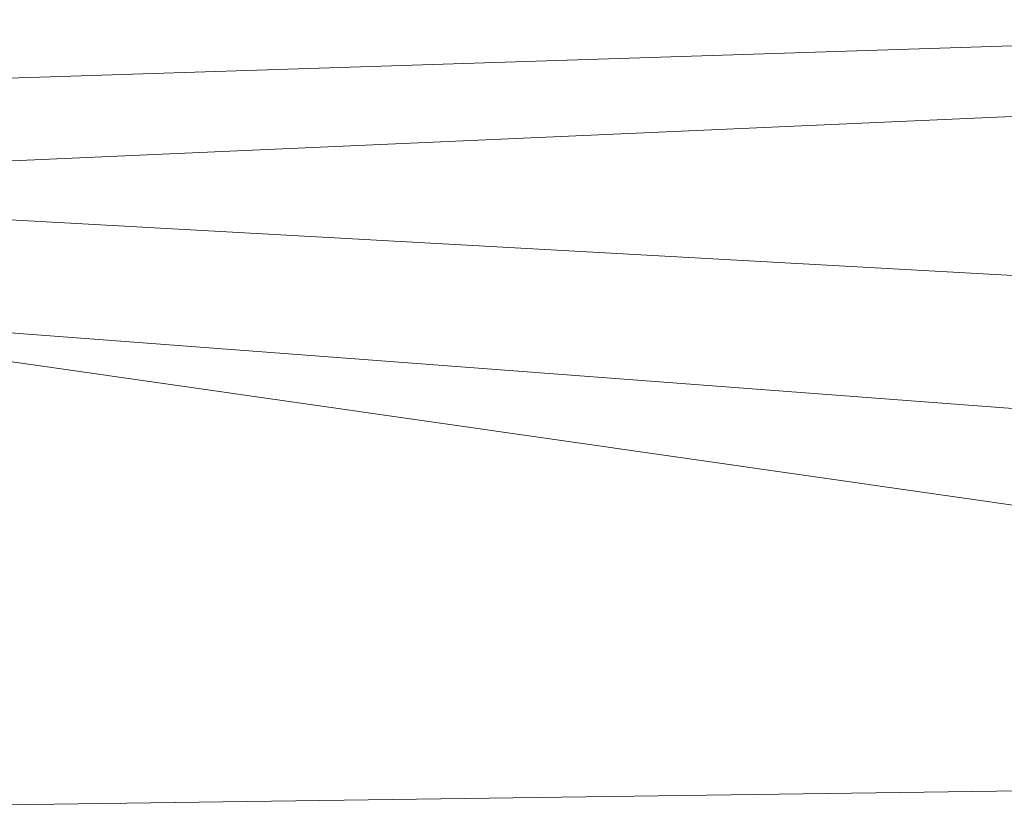
# Model space of a CAD drawing. Units: inches. Extents: x 0 to 204, y 0 to 264.
# Drawn here: x 102 to 103, y 164 to 165 of the extents above; entities that cross this region are included whole.
import ezdxf

# ---------------------------------------------------------------- set-up
doc = ezdxf.new("R2010")
doc.units = ezdxf.units.IN
doc.header["$MEASUREMENT"] = 0
doc.layers.get('0').update_dxf_attribs({"color": 10})

# ---------------------------------------------------------------- blocks, each defined once
blk = doc.blocks.new('160SWIV5PC-3D')
at = {"lineweight": 18}
for points, invisible_edges in [([(5.88546, 8.33553, -13.21492), (0.30793, 0.65871, -10.13739), (0.36124, 0.62951, -10.11363)], 13), ([(5.82022, 8.33382, -13.2438), (0.30793, 0.65871, -10.13739), (5.88546, 8.33553, -13.21492)], 3), ([(5.88546, 8.33553, -13.21492), (0.36124, 0.62951, -10.11363), (5.94892, 8.3203, -13.19677)], 3), ([(0.25884, 0.67923, -10.17518), (0.30793, 0.65871, -10.13739), (5.82022, 8.33382, -13.2438)], 14), ([(0.25884, 0.67923, -10.17518), (5.82022, 8.33382, -13.2438), (5.75765, 8.31529, -13.28144)], 13), ([(5.94892, 8.3203, -13.19677), (0.36124, 0.62951, -10.11363), (0.41513, 0.5936, -10.10553)], 13), ([(0.41513, 0.5936, -10.10553), (6.00628, 8.28916, -13.19057), (5.94892, 8.3203, -13.19677)], 12), ([(0.25884, 0.67923, -10.17518), (5.75765, 8.31529, -13.28144), (0.21731, 0.68966, -10.22443)], 3), ([(0.21731, 0.68966, -10.22443), (5.75765, 8.31529, -13.28144), (5.702, 8.28119, -13.32527)], 13), ([(0.41513, 0.5936, -10.10553), (6.05362, 8.24423, -13.19677), (6.00628, 8.28916, -13.19057)], 1), ([(5.702, 8.28119, -13.32527), (0.18617, 0.68929, -10.28178), (0.21731, 0.68966, -10.22443)], 13), ([(5.702, 8.28119, -13.32527), (5.65708, 8.23385, -13.37231), (0.18617, 0.68929, -10.28178)], 14), ([(6.05362, 8.24423, -13.19677), (0.41513, 0.5936, -10.10553), (0.46593, 0.55344, -10.11363)], 13), ([(0.46593, 0.55344, -10.11363), (6.08772, 8.18859, -13.21492), (6.05362, 8.24423, -13.19677)], 13), ([(0.51018, 0.51177, -10.13739), (6.08772, 8.18859, -13.21492), (0.46593, 0.55344, -10.11363)], 3), ([(0.51018, 0.51177, -10.13739), (6.10625, 8.12601, -13.2438), (6.08772, 8.18859, -13.21492)], 13), ([(0.51018, 0.51177, -10.13739), (0.54487, 0.47142, -10.17518), (6.10625, 8.12601, -13.2438)], 14), ([(0.54487, 0.47142, -10.17518), (6.10796, 8.06077, -13.28144), (6.10625, 8.12601, -13.2438)], 13), ([(6.10796, 8.06077, -13.28144), (0.54487, 0.47142, -10.17518), (0.56762, 0.43514, -10.22443)], 13), ([(0.56762, 0.43514, -10.22443), (6.09273, 7.99731, -13.32527), (6.10796, 8.06077, -13.28144)], 13), ([(6.09273, 7.99731, -13.32527), (0.56762, 0.43514, -10.22443), (0.57689, 0.40541, -10.28178)], 13), ([(0.57689, 0.40541, -10.28178), (6.06159, 7.93996, -13.37231), (6.09273, 7.99731, -13.32527)], 13), ([(0.46814, 0.87922, -12.461), (5.61126, 7.95812, -13.55405), (5.81351, 7.81117, -13.55405)], 12), ([(0.67039, 0.73228, -10.711), (5.81351, 7.81117, -13.55405), (5.61126, 7.95812, -13.55405)], 12), ([(0.57689, 0.40541, -10.28178), (0.57205, 0.38426, -10.34333), (6.06159, 7.93996, -13.37231)], 14), ([(0.57205, 0.38426, -10.34333), (6.01666, 7.89261, -13.41935), (6.06159, 7.93996, -13.37231)], 13), ([(5.66505, 7.92957, -13.54786), (5.71239, 7.88465, -13.55405), (0.27366, 0.50897, -10.57303)], 14), ([(0.55343, 0.37312, -10.40488), (6.01666, 7.89261, -13.41935), (0.57205, 0.38426, -10.34333)], 3), ([(0.55343, 0.37312, -10.40488), (5.96102, 7.85851, -13.46318), (6.01666, 7.89261, -13.41935)], 13), ([(5.71239, 7.88465, -13.55405), (0.32446, 0.46881, -10.58114), (0.27366, 0.50897, -10.57303)], 12), ([(5.71239, 7.88465, -13.55405), (0.37836, 0.4329, -10.57303), (0.32446, 0.46881, -10.58114)], 1), ([(0.37836, 0.4329, -10.57303), (5.71239, 7.88465, -13.55405), (5.76974, 7.85351, -13.54786)], 13), ([(5.76974, 7.85351, -13.54786), (0.43166, 0.40369, -10.54928), (0.37836, 0.4329, -10.57303)], 13), ([(5.8332, 7.83827, -13.5297), (0.43166, 0.40369, -10.54928), (5.76974, 7.85351, -13.54786)], 3), ([(5.96102, 7.85851, -13.46318), (0.55343, 0.37312, -10.40488), (0.52229, 0.37275, -10.46223)], 13), ([(5.96102, 7.85851, -13.46318), (0.52229, 0.37275, -10.46223), (5.89844, 7.83998, -13.50082)], 3), ([(0.48076, 0.38318, -10.51149), (0.43166, 0.40369, -10.54928), (5.8332, 7.83827, -13.5297)], 14), ([(0.48076, 0.38318, -10.51149), (5.89844, 7.83998, -13.50082), (0.52229, 0.37275, -10.46223)], 3), ([(5.89844, 7.83998, -13.50082), (0.48076, 0.38318, -10.51149), (5.8332, 7.83827, -13.5297)], 3), ([(5.81351, 7.81117, -13.55405), (0.67039, 0.73228, -12.461), (0.46814, 0.87922, -12.461)], 12)]:
    blk.add_3dface(points, dxfattribs=dict(at, invisible_edges=invisible_edges))
blk.add_3dface([(5.81351, 7.81117, -13.55405), (0.67039, 0.73228, -10.711), (0.67039, 0.73228, -12.461)], dxfattribs=at)
mesh = blk.add_polyface(dxfattribs=at)
corners = [(8.6167, 7.73365, 3.10189), (8.6167, 7.37696, 2.12316), (8.6167, 6.69707, 1.33393), (8.6167, 5.78193, 0.83629), (8.6167, 4.74991, 0.6946), (2.86275, 4.73597, 0.38059), (-2.89979, 4.73597, 0.38059), (-8.65374, 4.74991, 0.6946), (-8.65374, 5.78193, 0.83629), (-8.65374, 6.69707, 1.33393), (-8.65374, 7.37696, 2.12316), (-8.65374, 7.73365, 3.10189), (-2.89979, 8.04351, 3.04912), (2.86275, 8.04351, 3.04912), (-0.01852, 5.79587, 0.47031), (-0.01852, 7.73172, 2.03216), (8.6167, 5.28362, 0.76788), (4.46074, 5.59748, 0.51619), (3.91448, 6.3398, 0.76749), (1.31568, 7.13021, 1.25636), (-2.75607, 6.52945, 0.83003), (-8.65374, 5.28362, 0.76788), (8.6167, 7.54918, 2.59574), (4.46074, 7.72881, 2.23576), (8.6167, 7.03701, 1.72855), (3.45176, 7.45661, 1.70455), (-8.65374, 7.54918, 2.59574), (8.6167, 6.2395, 1.08511), (-3.96686, 7.33985, 1.58082), (-8.65374, 6.2395, 1.08511), (-8.65374, 7.03701, 1.72855)]
mesh.append_faces([[corners[k] for k in face] for face in [(8, 14, 21), (26, 15, 10), (24, 25, 1), (27, 18, 2), (30, 28, 9)]], dxfattribs={"vtx0": -1, "vtx1": -1})
mesh.append_faces([[corners[k] for k in face] for face in [(20, 28, 19), (10, 15, 28), (18, 17, 14), (6, 21, 14), (22, 23, 13), (8, 20, 14), (18, 20, 19), (15, 13, 23), (23, 1, 25), (14, 17, 5), (25, 19, 28), (19, 2, 18), (3, 17, 18), (26, 12, 15), (5, 17, 16), (15, 23, 25), (18, 14, 20), (25, 28, 15), (25, 24, 19), (9, 28, 20)]], dxfattribs={"vtx0": -1, "vtx1": -1, "vtx2": -1})
mesh.append_faces([[corners[k] for k in face] for face in [(15, 12, 13), (23, 22, 1)]], dxfattribs={"vtx0": -1, "vtx2": -1})
mesh.append_faces([[corners[k] for k in face] for face in [(0, 22, 13)]], dxfattribs={"vtx1": -1})
mesh.append_faces([[corners[k] for k in face] for face in [(5, 6, 14), (8, 29, 20), (3, 16, 17), (27, 3, 18), (24, 2, 19), (30, 10, 28), (29, 9, 20)]], dxfattribs={"vtx1": -1, "vtx2": -1})
mesh.append_faces([[corners[k] for k in face] for face in [(16, 4, 5), (6, 7, 21), (26, 11, 12)]], dxfattribs={"vtx2": -1})
mesh = blk.add_polyface(dxfattribs=at)
corners = [(8.0576, 6.40212, 4.34201), (2.67687, 6.73119, 4.33915), (-2.71391, 6.73119, 4.33915), (-8.09464, 6.40212, 4.34201), (-8.09464, 6.24177, 3.57124), (-8.09464, 5.79852, 2.9206), (-8.09464, 5.13994, 2.48924), (-8.09464, 4.36639, 2.34292), (-2.71391, 4.36326, 2.01386), (2.67687, 4.36326, 2.01386), (8.0576, 4.36639, 2.34292), (8.0576, 5.13994, 2.48924), (8.0576, 5.79852, 2.9206), (8.0576, 6.24177, 3.57124), (-0.01852, 6.46256, 3.18336), (-0.01852, 5.52374, 2.26144), (-0.01852, 6.70855, 3.81095), (3.73958, 6.5333, 3.51764), (3.89396, 6.18754, 2.92998), (4.30853, 5.67729, 2.47977), (3.56698, 5.07795, 2.15146), (-3.77662, 6.5333, 3.51764), (-3.931, 6.18754, 2.92998), (-4.34557, 5.67729, 2.47977), (-3.60402, 5.07795, 2.15146), (0.02916, 6.05792, 2.65644), (8.0576, 6.32194, 3.95662), (-0.01852, 4.82369, 2.01314), (-8.09464, 6.32194, 3.95662), (2.82162, 6.68198, 3.90391), (8.0576, 6.02015, 3.24592), (8.0576, 5.46923, 2.70492), (8.0576, 4.75316, 2.41608), (-2.85866, 6.68198, 3.90391), (-8.09464, 6.02015, 3.24592), (-8.09464, 5.46923, 2.70492), (-8.09464, 4.75316, 2.41608)]
mesh.append_faces([[corners[k] for k in face] for face in [(34, 21, 4), (3, 33, 2), (13, 17, 30), (31, 19, 11)]], dxfattribs={"vtx0": -1, "vtx1": -1})
mesh.append_faces([[corners[k] for k in face] for face in [(15, 19, 25), (27, 24, 8), (21, 16, 33), (29, 17, 26), (18, 14, 25), (14, 17, 16), (14, 16, 21), (5, 23, 22), (22, 21, 34), (9, 32, 20), (12, 18, 19), (17, 14, 18), (27, 9, 20), (16, 17, 29), (24, 36, 8), (18, 30, 17), (24, 23, 6), (11, 19, 20), (20, 19, 15), (22, 14, 21), (14, 22, 25), (23, 25, 22), (15, 23, 24), (20, 15, 27), (18, 25, 19), (23, 15, 25), (24, 27, 15), (29, 1, 16), (21, 33, 28), (33, 16, 2)]], dxfattribs={"vtx0": -1, "vtx1": -1, "vtx2": -1})
mesh.append_faces([[corners[k] for k in face] for face in [(17, 13, 26), (18, 12, 30), (23, 5, 35), (24, 6, 36)]], dxfattribs={"vtx0": -1, "vtx2": -1})
mesh.append_faces([[corners[k] for k in face] for face in [(7, 8, 36)]], dxfattribs={"vtx1": -1})
mesh.append_faces([[corners[k] for k in face] for face in [(3, 28, 33), (1, 2, 16), (8, 9, 27), (32, 11, 20), (31, 12, 19), (35, 6, 23), (26, 0, 29), (28, 4, 21), (0, 1, 29), (34, 5, 22)]], dxfattribs={"vtx1": -1, "vtx2": -1})
mesh.append_faces([[corners[k] for k in face] for face in [(9, 10, 32)]], dxfattribs={"vtx2": -1})

msp = doc.modelspace()

# ---------------------------------------------------------------- linework, layer by layer
at = {"lineweight": 18, "invisible_edges": 15}
for points in [[(101.73888, 165.32277, 18.54777), (102.86926, 165.04138, 18.4789), (102.40154, 165.43327, 20.67666)], [(103.8594, 164.8367, 19.2388), (102.40154, 165.43327, 20.67666), (102.86926, 165.04138, 18.4789)], [(101.56068, 165.41298, 22.93463), (101.85442, 165.06165, 21.58093), (102.98142, 165.24055, 23.8727)], [(101.73888, 165.32277, 18.54777), (102.22075, 165.0523, 16.58437), (102.86926, 165.04138, 18.4789)], [(102.83966, 164.96359, 7.05501), (102.82194, 164.97682, 7.5776), (102.98744, 165.28699, 6.00803)], [(102.98744, 165.28699, 6.00803), (102.82194, 164.97682, 7.5776), (102.86525, 165.10995, 7.56086)], [(102.89476, 165.27866, 8.13758), (102.86525, 165.10995, 7.56086), (102.74717, 164.94759, 9.12593)], [(102.89476, 165.27866, 8.13758), (102.74717, 164.94759, 9.12593), (102.75178, 165.05821, 9.8455)], [(102.75178, 165.05821, 9.8455), (102.83625, 165.24805, 9.28141), (102.89476, 165.27866, 8.13758)], [(103.50326, 164.69654, 34.80903), (102.28116, 164.8675, 33.94233), (101.90744, 165.26057, 36.20297)], [(103.24971, 165.12924, 24.77623), (103.19034, 164.95808, 24.65862), (103.32744, 165.26522, 25.72457)], [(103.19034, 164.95808, 24.65862), (103.28287, 165.10325, 25.94317), (103.32744, 165.26522, 25.72457)], [(102.83729, 165.03107, 18.57334), (102.93915, 165.25557, 19.1369), (102.92229, 165.15493, 19.42854)], [(102.75178, 165.05821, 9.8455), (102.7715, 165.20723, 10.49139), (102.83625, 165.24805, 9.28141)], [(102.76783, 165.11894, 17.93569), (102.57382, 165.2363, 18.12855), (102.65239, 165.08751, 16.98282)], [(102.89948, 165.24135, 21.8658), (102.83167, 165.13561, 20.9235), (102.78614, 165.00087, 20.85313)], [(102.89948, 165.24135, 21.8658), (102.78614, 165.00087, 20.85313), (102.86301, 165.11885, 21.94141)], [(103.2511, 165.22728, 23.93757), (103.1554, 165.00482, 23.26866), (103.23658, 165.14951, 24.22892)], [(103.1554, 165.00482, 23.26866), (103.2511, 165.22728, 23.93757), (103.17174, 165.08839, 22.97921)], [(102.74044, 165.22061, 17.68092), (102.68463, 165.14685, 16.7963), (102.70775, 165.08149, 17.99098)], [(102.7766, 165.16335, 19.16467), (102.74044, 165.22061, 17.68092), (102.70775, 165.08149, 17.99098)], [(102.29535, 164.20569, 14.49958), (102.13785, 164.12409, 14.49999), (102.47265, 165.21291, 14.49451)], [(102.6699, 165.20934, 12.87187), (102.59112, 164.94968, 12.80144), (102.57359, 165.09142, 14.25)], [(102.59112, 164.94968, 12.80144), (102.6699, 165.20934, 12.87187), (102.70415, 165.15409, 11.66944)], [(102.67631, 165.00056, 11.18525), (102.7715, 165.20723, 10.49139), (102.75178, 165.05821, 9.8455)], [(102.70415, 165.15409, 11.66944), (102.7715, 165.20723, 10.49139), (102.67631, 165.00056, 11.18525)], [(102.83729, 165.03107, 18.57334), (102.75889, 165.00447, 17.40628), (102.84475, 165.20524, 17.9765)], [(102.95457, 165.04282, 20.90507), (102.95455, 165.09108, 20.54331), (103.0274, 165.19923, 21.49489)], [(103.0083, 165.11623, 21.69081), (102.95457, 165.04282, 20.90507), (103.0274, 165.19923, 21.49489)], [(103.06071, 165.19923, 22.46273), (102.98249, 165.02333, 21.79247), (103.0083, 165.11623, 21.69081)], [(102.98249, 165.02333, 21.79247), (103.06071, 165.19923, 22.46273), (103.03209, 165.12705, 22.69458)], [(102.85788, 164.9733, 19.29582), (102.92229, 165.15493, 19.42854), (102.97134, 165.18611, 20.24298)], [(102.97134, 165.18611, 20.24298), (102.89606, 165.00011, 19.89408), (102.85788, 164.9733, 19.29582)], [(102.89606, 165.00011, 19.89408), (102.97134, 165.18611, 20.24298), (102.95455, 165.09108, 20.54331)], [(103.09907, 164.96892, 22.03489), (103.17174, 165.08839, 22.97921), (103.18504, 165.18763, 22.47463)], [(103.35837, 165.15562, 22.92504), (103.21997, 165.00151, 21.56251), (103.18504, 165.18763, 22.47463)], [(102.6909, 164.9232, 18.90557), (102.75982, 165.01372, 20.01201), (102.81957, 165.17978, 20.20104)], [(102.6909, 164.9232, 18.90557), (102.81957, 165.17978, 20.20104), (102.7766, 165.16335, 19.16467)], [(102.83167, 165.13561, 20.9235), (102.81957, 165.17978, 20.20104), (102.75982, 165.01372, 20.01201)], [(102.65953, 165.1723, 15.89511), (102.57199, 165.08632, 14.25), (102.57925, 164.96988, 15.44472)], [(102.65953, 165.1723, 15.89511), (102.57925, 164.96988, 15.44472), (102.64551, 165.02008, 16.82107)], [(102.68463, 165.14685, 16.7963), (102.65953, 165.1723, 15.89511), (102.64551, 165.02008, 16.82107)], [(102.7766, 165.16335, 19.16467), (102.70775, 165.08149, 17.99098), (102.6909, 164.9232, 18.90557)], [(102.98309, 164.92934, 21.73117), (103.08315, 165.14936, 23.10489), (102.90285, 165.16504, 22.6408)], [(102.9287, 165.14289, 23.29075), (102.96615, 165.05813, 23.00681), (103.04122, 165.16705, 23.48313)], [(103.03199, 165.10261, 23.06155), (103.04122, 165.16705, 23.48313), (102.96615, 165.05813, 23.00681)], [(102.59112, 164.94968, 12.80144), (102.70415, 165.15409, 11.66944), (102.67631, 165.00056, 11.18525)], [(102.66051, 164.94158, 16.24302), (102.75035, 165.15491, 16.8161), (102.75889, 165.00447, 17.40628)], [(102.92229, 165.15493, 19.42854), (102.85788, 164.9733, 19.29582), (102.83729, 165.03107, 18.57334)], [(103.08315, 165.14936, 23.10489), (103.15912, 164.97491, 22.31097), (103.27484, 165.15854, 23.44649)], [(103.15912, 164.97491, 22.31097), (103.39154, 165.04097, 23.0461), (103.27484, 165.15854, 23.44649)], [(103.21997, 165.00151, 21.56251), (103.35837, 165.15562, 22.92504), (103.35307, 164.98531, 21.75694)], [(102.65239, 165.08751, 16.98282), (102.45754, 165.14446, 15.72054), (102.68125, 165.02787, 15.95029)], [(102.45754, 165.14446, 15.72054), (102.58514, 165.02607, 14.25), (102.68125, 165.02787, 15.95029)], [(102.70775, 165.08149, 17.99098), (102.68463, 165.14685, 16.7963), (102.64551, 165.02008, 16.82107)], [(102.98309, 164.92934, 21.73117), (103.15912, 164.97491, 22.31097), (103.08315, 165.14936, 23.10489)], [(103.24971, 165.12924, 24.77623), (103.23658, 165.14951, 24.22892), (103.14989, 164.9315, 23.76886)], [(103.1554, 165.00482, 23.26866), (103.14989, 164.9315, 23.76886), (103.23658, 165.14951, 24.22892)], [(103.16143, 165.11423, 19.1799), (103.29228, 165.03227, 18.7902), (103.36039, 165.14378, 19.95861)], [(102.83167, 165.13561, 20.9235), (102.75982, 165.01372, 20.01201), (102.78614, 165.00087, 20.85313)], [(102.96997, 164.99855, 22.61746), (103.03209, 165.12705, 22.69458), (103.03199, 165.10261, 23.06155)], [(103.19034, 164.95808, 24.65862), (103.24971, 165.12924, 24.77623), (103.14989, 164.9315, 23.76886)], [(102.76783, 165.11894, 17.93569), (102.65239, 165.08751, 16.98282), (102.81093, 165.03242, 16.89273)], [(102.81093, 165.03242, 16.89273), (102.91582, 165.10562, 18.32115), (102.76783, 165.11894, 17.93569)], [(102.78614, 165.00087, 20.85313), (102.80827, 165.00294, 21.44921), (102.86301, 165.11885, 21.94141)], [(102.82194, 164.97682, 7.5776), (102.74717, 164.94759, 9.12593), (102.86525, 165.10995, 7.56086)], [(102.91582, 165.10562, 18.32115), (103.00673, 165.02608, 17.70894), (103.16143, 165.11423, 19.1799)], [(102.95457, 165.04282, 20.90507), (103.0083, 165.11623, 21.69081), (102.92292, 164.93857, 20.93979)], [(102.92292, 164.93857, 20.93979), (103.0083, 165.11623, 21.69081), (102.98249, 165.02333, 21.79247)], [(103.20476, 164.96718, 17.7508), (103.16143, 165.11423, 19.1799), (103.00673, 165.02608, 17.70894)], [(103.16143, 165.11423, 19.1799), (103.20476, 164.96718, 17.7508), (103.29228, 165.03227, 18.7902)], [(102.66051, 164.94158, 16.24302), (102.57778, 164.90537, 15.28343), (102.65595, 165.10458, 15.6557)], [(102.62313, 165.1058, 15.1913), (102.59319, 165.07112, 14.88426), (102.5892, 165.08913, 14.76669)], [(102.91582, 165.10562, 18.32115), (102.81093, 165.03242, 16.89273), (103.00673, 165.02608, 17.70894)], [(102.96997, 164.99855, 22.61746), (103.03199, 165.10261, 23.06155), (102.96615, 165.05813, 23.00681)], [(103.28287, 165.10325, 25.94317), (103.18291, 164.8975, 24.9979), (103.25838, 165.0031, 26.16619)], [(103.28287, 165.10325, 25.94317), (103.19034, 164.95808, 24.65862), (103.18291, 164.8975, 24.9979)], [(103.1902, 165.09962, 5.47863), (102.98498, 164.94638, 6.66727), (102.91967, 165.0792, 6.0316)], [(103.1902, 165.09962, 5.47863), (103.06712, 164.83123, 7.21508), (102.98498, 164.94638, 6.66727)], [(103.25479, 164.92505, 6.30263), (103.06712, 164.83123, 7.21508), (103.1902, 165.09962, 5.47863)], [(103.44828, 165.08816, 5.13259), (103.25479, 164.92505, 6.30263), (103.1902, 165.09962, 5.47863)], [(102.81093, 165.03242, 16.89273), (102.65239, 165.08751, 16.98282), (102.68125, 165.02787, 15.95029)], [(102.95457, 165.04282, 20.90507), (102.8662, 164.90516, 19.89972), (102.95455, 165.09108, 20.54331)], [(102.89606, 165.00011, 19.89408), (102.95455, 165.09108, 20.54331), (102.8662, 164.90516, 19.89972)], [(103.08024, 164.87932, 22.30597), (103.17174, 165.08839, 22.97921), (103.09907, 164.96892, 22.03489)], [(103.1554, 165.00482, 23.26866), (103.17174, 165.08839, 22.97921), (103.08024, 164.87932, 22.30597)], [(103.25479, 164.92505, 6.30263), (103.44828, 165.08816, 5.13259), (103.36484, 164.7931, 6.87153)], [(102.6909, 164.9232, 18.90557), (102.70775, 165.08149, 17.99098), (102.64283, 164.89587, 17.82289)], [(102.64283, 164.89587, 17.82289), (102.70775, 165.08149, 17.99098), (102.64551, 165.02008, 16.82107)], [(103.01609, 164.82151, 21.05368), (103.09907, 164.96892, 22.03489), (103.10392, 165.06846, 21.30182)], [(103.16505, 164.90897, 20.63626), (103.10392, 165.06846, 21.30182), (103.21997, 165.00151, 21.56251)], [(101.03524, 164.84722, 19.04806), (102.55964, 164.45926, 19.21707), (101.85442, 165.06165, 21.58093)], [(102.22075, 165.0523, 16.58437), (103.78729, 164.74175, 17.60231), (102.86926, 165.04138, 18.4789)], [(102.2868, 164.90564, 14.49904), (103.71896, 164.65177, 16.05154), (102.22075, 165.0523, 16.58437)], [(102.75178, 165.05821, 9.8455), (102.74717, 164.94759, 9.12593), (102.658, 164.85108, 10.50319)], [(102.75178, 165.05821, 9.8455), (102.658, 164.85108, 10.50319), (102.67631, 165.00056, 11.18525)], [(102.89803, 164.94384, 22.42595), (102.96615, 165.05813, 23.00681), (102.87597, 165.04523, 22.70879)], [(102.96615, 165.05813, 23.00681), (102.89803, 164.94384, 22.42595), (102.96997, 164.99855, 22.61746)], [(102.95457, 165.04282, 20.90507), (102.87094, 164.86643, 20.26605), (102.8662, 164.90516, 19.89972)], [(102.95457, 165.04282, 20.90507), (102.92292, 164.93857, 20.93979), (102.87094, 164.86643, 20.26605)], [(103.15912, 164.97491, 22.31097), (103.29415, 164.86121, 21.90525), (103.39154, 165.04097, 23.0461)], [(102.58514, 165.02607, 14.25), (102.78539, 164.97611, 15.32861), (102.68125, 165.02787, 15.95029)], [(102.78539, 164.97611, 15.32861), (102.81093, 165.03242, 16.89273), (102.68125, 165.02787, 15.95029)], [(102.83729, 165.03107, 18.57334), (102.75011, 164.90029, 17.79399), (102.75889, 165.00447, 17.40628)], [(102.80951, 164.93276, 18.63386), (102.75011, 164.90029, 17.79399), (102.83729, 165.03107, 18.57334)], [(102.81093, 165.03242, 16.89273), (102.78539, 164.97611, 15.32861), (102.9242, 164.94969, 15.89708)], [(102.83729, 165.03107, 18.57334), (102.85788, 164.9733, 19.29582), (102.80951, 164.93276, 18.63386)], [(102.81093, 165.03242, 16.89273), (102.9242, 164.94969, 15.89708), (103.02002, 164.95937, 16.76165)], [(102.81093, 165.03242, 16.89273), (103.02002, 164.95937, 16.76165), (103.00673, 165.02608, 17.70894)], [(102.88914, 164.8252, 21.6138), (102.97947, 165.02942, 22.11362), (102.91857, 164.9047, 22.13528)], [(102.96997, 164.99855, 22.61746), (102.91857, 164.9047, 22.13528), (102.97947, 165.02942, 22.11362)], [(103.35565, 164.93093, 17.891), (103.29228, 165.03227, 18.7902), (103.20476, 164.96718, 17.7508)], [(102.57925, 164.96988, 15.44472), (102.59596, 164.86048, 16.84452), (102.64551, 165.02008, 16.82107)], [(102.64283, 164.89587, 17.82289), (102.64551, 165.02008, 16.82107), (102.59596, 164.86048, 16.84452)], [(102.92292, 164.93857, 20.93979), (102.98249, 165.02333, 21.79247), (102.92684, 164.9318, 21.53266)], [(103.02002, 164.95937, 16.76165), (103.20476, 164.96718, 17.7508), (103.00673, 165.02608, 17.70894)], [(102.68875, 164.84397, 19.54061), (102.78614, 165.00087, 20.85313), (102.75982, 165.01372, 20.01201)], [(102.75982, 165.01372, 20.01201), (102.6909, 164.9232, 18.90557), (102.68875, 164.84397, 19.54061)], [(102.66051, 164.94158, 16.24302), (102.75889, 165.00447, 17.40628), (102.67415, 164.84316, 16.89047)], [(102.75889, 165.00447, 17.40628), (102.75011, 164.90029, 17.79399), (102.67415, 164.84316, 16.89047)], [(102.80827, 165.00294, 21.44921), (102.88246, 164.76085, 20.41645), (102.98309, 164.92934, 21.73117)], [(103.05532, 164.76153, 22.65971), (103.14989, 164.9315, 23.76886), (103.1554, 165.00482, 23.26866)], [(103.1554, 165.00482, 23.26866), (103.08024, 164.87932, 22.30597), (103.05532, 164.76153, 22.65971)], [(102.67631, 165.00056, 11.18525), (102.57209, 164.76261, 11.86434), (102.59112, 164.94968, 12.80144)], [(102.57209, 164.76261, 11.86434), (102.67631, 165.00056, 11.18525), (102.658, 164.85108, 10.50319)], [(102.78614, 165.00087, 20.85313), (102.68875, 164.84397, 19.54061), (102.71368, 164.84084, 20.25762)], [(102.7999, 164.84627, 18.95956), (102.85788, 164.9733, 19.29582), (102.89606, 165.00011, 19.89408)], [(102.7999, 164.84627, 18.95956), (102.89606, 165.00011, 19.89408), (102.8662, 164.90516, 19.89972)], [(102.89803, 164.94384, 22.42595), (102.91857, 164.9047, 22.13528), (102.96997, 164.99855, 22.61746)], [(103.21997, 165.00151, 21.56251), (103.31614, 164.88141, 20.8167), (103.16505, 164.90897, 20.63626)], [(103.21997, 165.00151, 21.56251), (103.35307, 164.98531, 21.75694), (103.31614, 164.88141, 20.8167)], [(103.15195, 164.98769, 22), (103.50765, 164.96868, 23), (103.31328, 164.84798, 21.04282)], [(102.53973, 164.77918, 16.00625), (102.57925, 164.96988, 15.44472), (102.51017, 164.88923, 14.25)], [(102.53973, 164.77918, 16.00625), (102.59596, 164.86048, 16.84452), (102.57925, 164.96988, 15.44472)], [(102.82194, 164.97682, 7.5776), (102.67966, 164.73238, 9.10183), (102.74717, 164.94759, 9.12593)], [(102.78539, 164.97611, 15.32861), (102.98282, 164.90133, 14.25), (102.9242, 164.94969, 15.89708)], [(102.85788, 164.9733, 19.29582), (102.7999, 164.84627, 18.95956), (102.80951, 164.93276, 18.63386)], [(103.10891, 164.79771, 21.1574), (103.15912, 164.97491, 22.31097), (102.98309, 164.92934, 21.73117)], [(103.01609, 164.82151, 21.05368), (103.08024, 164.87932, 22.30597), (103.09907, 164.96892, 22.03489)], [(103.29415, 164.86121, 21.90525), (103.15912, 164.97491, 22.31097), (103.10891, 164.79771, 21.1574)], [(102.83966, 164.96359, 7.05501), (102.98498, 164.94638, 6.66727), (102.90602, 164.80892, 7.69604)], [(103.20476, 164.96718, 17.7508), (103.02002, 164.95937, 16.76165), (103.15194, 164.91273, 16.66511)], [(103.15194, 164.91273, 16.66511), (103.35565, 164.93093, 17.891), (103.20476, 164.96718, 17.7508)], [(102.9242, 164.94969, 15.89708), (103.10422, 164.8765, 15.34548), (103.02002, 164.95937, 16.76165)], [(103.10422, 164.8765, 15.34548), (103.15194, 164.91273, 16.66511), (103.02002, 164.95937, 16.76165)], [(103.14989, 164.9315, 23.76886), (103.06932, 164.72479, 23.37513), (103.19034, 164.95808, 24.65862)], [(103.06932, 164.72479, 23.37513), (103.0835, 164.68588, 24.12053), (103.19034, 164.95808, 24.65862)], [(103.18291, 164.8975, 24.9979), (103.19034, 164.95808, 24.65862), (103.0835, 164.68588, 24.12053)], [(102.52113, 164.76222, 13.05786), (102.48006, 164.79325, 14.25), (102.59112, 164.94968, 12.80144)], [(102.57209, 164.76261, 11.86434), (102.52113, 164.76222, 13.05786), (102.59112, 164.94968, 12.80144)], [(102.74717, 164.94759, 9.12593), (102.59965, 164.61677, 10.12524), (102.658, 164.85108, 10.50319)], [(102.82325, 164.94757, 22.12684), (102.84548, 164.8395, 21.84688), (102.89803, 164.94384, 22.42595)], [(102.89803, 164.94384, 22.42595), (102.84548, 164.8395, 21.84688), (102.91857, 164.9047, 22.13528)], [(102.90602, 164.80892, 7.69604), (102.98498, 164.94638, 6.66727), (103.06712, 164.83123, 7.21508)], [(102.9242, 164.94969, 15.89708), (102.98282, 164.90133, 14.25), (103.10422, 164.8765, 15.34548)], [(103.01609, 164.82151, 21.05368), (103.0228, 164.94928, 20.129), (102.957, 164.76805, 19.90722)], [(103.10827, 164.76334, 18.73983), (103.0228, 164.94928, 20.129), (103.23825, 164.8137, 19.90984)], [(103.0228, 164.94928, 20.129), (103.16505, 164.90897, 20.63626), (103.23825, 164.8137, 19.90984)], [(102.66051, 164.94158, 16.24302), (102.60988, 164.79154, 16.19733), (102.56826, 164.80735, 15.56279)], [(102.66051, 164.94158, 16.24302), (102.56826, 164.80735, 15.56279), (102.57778, 164.90537, 15.28343)], [(102.66051, 164.94158, 16.24302), (102.67415, 164.84316, 16.89047), (102.60988, 164.79154, 16.19733)], [(102.86051, 164.80387, 20.47725), (102.87094, 164.86643, 20.26605), (102.92292, 164.93857, 20.93979)], [(102.92684, 164.9318, 21.53266), (102.86051, 164.80387, 20.47725), (102.92292, 164.93857, 20.93979)], [(102.75011, 164.90029, 17.79399), (102.80951, 164.93276, 18.63386), (102.75135, 164.81264, 18.28075)], [(102.80951, 164.93276, 18.63386), (102.7999, 164.84627, 18.95956), (102.75135, 164.81264, 18.28075)], [(102.98309, 164.92934, 21.73117), (102.88246, 164.76085, 20.41645), (103.10891, 164.79771, 21.1574)], [(103.06932, 164.72479, 23.37513), (103.14989, 164.9315, 23.76886), (103.05532, 164.76153, 22.65971)], [(103.35565, 164.93093, 17.891), (103.15194, 164.91273, 16.66511), (103.37228, 164.81911, 16.15162)], [(102.61769, 164.76304, 18.28846), (102.6909, 164.9232, 18.90557), (102.64283, 164.89587, 17.82289)], [(102.68875, 164.84397, 19.54061), (102.6909, 164.9232, 18.90557), (102.61769, 164.76304, 18.28846)], [(103.06712, 164.83123, 7.21508), (103.25479, 164.92505, 6.30263), (103.19607, 164.7428, 7.52796)], [(103.36484, 164.7931, 6.87153), (103.19607, 164.7428, 7.52796), (103.25479, 164.92505, 6.30263)], [(103.25297, 164.82883, 15.30267), (103.15194, 164.91273, 16.66511), (103.10422, 164.8765, 15.34548)], [(103.15194, 164.91273, 16.66511), (103.25297, 164.82883, 15.30267), (103.37228, 164.81911, 16.15162)], [(102.56826, 164.80735, 15.56279), (102.48206, 164.80088, 14.49658), (102.57778, 164.90537, 15.28343)], [(102.7606, 164.73352, 18.89369), (102.7999, 164.84627, 18.95956), (102.8662, 164.90516, 19.89972)], [(102.8036, 164.73514, 19.72022), (102.7606, 164.73352, 18.89369), (102.8662, 164.90516, 19.89972)], [(102.87094, 164.86643, 20.26605), (102.8036, 164.73514, 19.72022), (102.8662, 164.90516, 19.89972)], [(102.91857, 164.9047, 22.13528), (102.84548, 164.8395, 21.84688), (102.88914, 164.8252, 21.6138)], [(103.16505, 164.90897, 20.63626), (103.31614, 164.88141, 20.8167), (103.23825, 164.8137, 19.90984)], [(102.64283, 164.89587, 17.82289), (102.56836, 164.74193, 17.11489), (102.61769, 164.76304, 18.28846)], [(102.64283, 164.89587, 17.82289), (102.59596, 164.86048, 16.84452), (102.56836, 164.74193, 17.11489)], [(102.75011, 164.90029, 17.79399), (102.6718, 164.74051, 17.3507), (102.67415, 164.84316, 16.89047)], [(102.6718, 164.74051, 17.3507), (102.75011, 164.90029, 17.79399), (102.75135, 164.81264, 18.28075)], [(103.12791, 164.72663, 24.99929), (103.18291, 164.8975, 24.9979), (103.0835, 164.68588, 24.12053)], [(102.51017, 164.88923, 14.25), (102.48308, 164.68453, 15.26931), (102.53973, 164.77918, 16.00625)], [(103.08024, 164.87932, 22.30597), (103.01609, 164.82151, 21.05368), (102.94942, 164.63665, 20.844)], [(102.98931, 164.66449, 21.69561), (103.08024, 164.87932, 22.30597), (102.94942, 164.63665, 20.844)], [(103.08024, 164.87932, 22.30597), (102.98931, 164.66449, 21.69561), (103.05532, 164.76153, 22.65971)], [(103.31614, 164.88141, 20.8167), (103.39164, 164.79799, 20.25056), (103.23825, 164.8137, 19.90984)], [(103.25297, 164.82883, 15.30267), (103.10422, 164.8765, 15.34548), (103.18187, 164.83888, 14.25)], [(102.15943, 164.71436, 32.47263), (102.28116, 164.8675, 33.94233), (103.36642, 164.44107, 32.94607)], [(102.53973, 164.77918, 16.00625), (102.56836, 164.74193, 17.11489), (102.59596, 164.86048, 16.84452)], [(102.87094, 164.86643, 20.26605), (102.86051, 164.80387, 20.47725), (102.8036, 164.73514, 19.72022)], [(103.23815, 164.6742, 20.59549), (103.29415, 164.86121, 21.90525), (103.10891, 164.79771, 21.1574)], [(103.4234, 164.70858, 21.21889), (103.29415, 164.86121, 21.90525), (103.23815, 164.6742, 20.59549)], [(102.97873, 164.85707, 20), (103.31328, 164.84798, 21.04282), (103.08542, 164.63677, 18)], [(101.03524, 164.84722, 19.04806), (101.43906, 164.55963, 17.47588), (102.55964, 164.45926, 19.21707)], [(102.658, 164.85108, 10.50319), (102.54637, 164.58634, 11.15643), (102.57209, 164.76261, 11.86434)], [(102.61769, 164.76304, 18.28846), (102.61909, 164.67875, 19.06603), (102.68875, 164.84397, 19.54061)], [(102.7999, 164.84627, 18.95956), (102.7606, 164.73352, 18.89369), (102.75135, 164.81264, 18.28075)], [(102.75966, 164.84798, 8.07842), (102.90602, 164.80892, 7.69604), (102.89528, 164.60143, 9.35206)], [(102.81717, 164.76505, 21.39636), (102.84548, 164.8395, 21.84688), (102.77053, 164.84991, 21.54489)], [(103.59264, 164.75922, 21.04288), (103.08542, 164.63677, 18), (103.31328, 164.84798, 21.04282)], [(102.60238, 164.70006, 16.50131), (102.67415, 164.84316, 16.89047), (102.6718, 164.74051, 17.3507)], [(102.60238, 164.70006, 16.50131), (102.60988, 164.79154, 16.19733), (102.67415, 164.84316, 16.89047)], [(102.80576, 164.63213, 19.17649), (102.88246, 164.76085, 20.41645), (102.71368, 164.84084, 20.25762)], [(102.84548, 164.8395, 21.84688), (102.81717, 164.76505, 21.39636), (102.88914, 164.8252, 21.6138)], [(102.87422, 164.83418, 20.95169), (102.81318, 164.70916, 20.9712), (102.82476, 164.69552, 20.67722)], [(102.87422, 164.83418, 20.95169), (102.88914, 164.8252, 21.6138), (102.81318, 164.70916, 20.9712)], [(102.94167, 164.8301, 18.95618), (102.89558, 164.67662, 19.02828), (102.957, 164.76805, 19.90722)], [(102.99267, 164.69735, 8.30255), (102.90602, 164.80892, 7.69604), (103.06712, 164.83123, 7.21508)], [(103.19607, 164.7428, 7.52796), (102.99267, 164.69735, 8.30255), (103.06712, 164.83123, 7.21508)], [(103.38093, 164.77644, 14.25), (103.38059, 164.78675, 15.21095), (103.25297, 164.82883, 15.30267)], [(103.38059, 164.78675, 15.21095), (103.37228, 164.81911, 16.15162), (103.25297, 164.82883, 15.30267)], [(102.82423, 164.58557, 17.8763), (102.90643, 164.82634, 18.03991), (102.79751, 164.61618, 16.89111)], [(102.81318, 164.70916, 20.9712), (102.88914, 164.8252, 21.6138), (102.81717, 164.76505, 21.39636)], [(102.89558, 164.67662, 19.02828), (102.90643, 164.82634, 18.03991), (102.82423, 164.58557, 17.8763)], [(102.94558, 164.72416, 16.2896), (102.87117, 164.82258, 17.12309), (103.02308, 164.72636, 17.47053)], [(102.90642, 164.82634, 18.03964), (103.10827, 164.76334, 18.73983), (103.02308, 164.72636, 17.47053)], [(102.94942, 164.63665, 20.844), (103.01609, 164.82151, 21.05368), (102.92027, 164.64886, 19.94061)], [(103.01609, 164.82151, 21.05368), (102.957, 164.76805, 19.90722), (102.92027, 164.64886, 19.94061)], [(102.75135, 164.81264, 18.28075), (102.7606, 164.73352, 18.89369), (102.65792, 164.6024, 17.82927)], [(102.65792, 164.6024, 17.82927), (102.6718, 164.74051, 17.3507), (102.75135, 164.81264, 18.28075)], [(102.81592, 164.81668, 15.68682), (102.69724, 164.6086, 14.25), (102.7356, 164.53608, 15.90119)], [(102.79751, 164.61618, 16.89111), (102.81592, 164.81668, 15.68682), (102.7356, 164.53608, 15.90119)], [(102.97379, 164.71748, 15.29503), (102.81591, 164.81668, 15.68655), (102.94558, 164.72416, 16.2896)], [(103.23825, 164.8137, 19.90984), (103.26397, 164.72208, 18.85491), (103.10827, 164.76334, 18.73983)], [(103.23825, 164.8137, 19.90984), (103.39164, 164.79799, 20.25056), (103.26397, 164.72208, 18.85491)], [(102.54043, 164.69738, 15.65373), (102.44232, 164.6742, 14.49722), (102.56826, 164.80735, 15.56279)], [(102.56826, 164.80735, 15.56279), (102.60988, 164.79154, 16.19733), (102.54043, 164.69738, 15.65373)], [(102.8036, 164.73514, 19.72022), (102.86051, 164.80387, 20.47725), (102.82159, 164.73656, 20.37073)], [(102.90602, 164.80892, 7.69604), (102.99267, 164.69735, 8.30255), (102.89528, 164.60143, 9.35206)], [(103.00372, 164.70702, 20.30021), (103.10891, 164.79771, 21.1574), (102.88246, 164.76085, 20.41645)], [(103.23815, 164.6742, 20.59549), (103.10891, 164.79771, 21.1574), (103.00372, 164.70702, 20.30021)], [(102.43119, 164.52058, 13.38554), (102.48006, 164.79325, 14.25), (102.52113, 164.76222, 13.05786)], [(102.60988, 164.79154, 16.19733), (102.60238, 164.70006, 16.50131), (102.54043, 164.69738, 15.65373)], [(103.36484, 164.7931, 6.87153), (103.38055, 164.62043, 7.9735), (103.19607, 164.7428, 7.52796)], [(102.48308, 164.68453, 15.26931), (102.50263, 164.6368, 16.2198), (102.53973, 164.77918, 16.00625)], [(102.50263, 164.6368, 16.2198), (102.56836, 164.74193, 17.11489), (102.53973, 164.77918, 16.00625)], [(103.30512, 164.77021, 25.59205), (103.12791, 164.72663, 24.99929), (103.23066, 164.53816, 24.55068)], [(103.44132, 164.52859, 24.79046), (103.30512, 164.77021, 25.59205), (103.23066, 164.53816, 24.55068)], [(102.49309, 164.55592, 12.18762), (102.52113, 164.76222, 13.05786), (102.57209, 164.76261, 11.86434)], [(102.56836, 164.74193, 17.11489), (102.57381, 164.64299, 18.12837), (102.61769, 164.76304, 18.28846)], [(102.81717, 164.76505, 21.39636), (102.7178, 164.75224, 20.96293), (102.81318, 164.70916, 20.9712)], [(102.80576, 164.63213, 19.17649), (103.00372, 164.70702, 20.30021), (102.88246, 164.76085, 20.41645)], [(102.92027, 164.64886, 19.94061), (102.957, 164.76805, 19.90722), (102.89558, 164.67662, 19.02828)], [(103.06932, 164.72479, 23.37513), (103.05532, 164.76153, 22.65971), (102.97544, 164.55942, 22.24119)], [(102.98931, 164.66449, 21.69561), (102.97544, 164.55942, 22.24119), (103.05532, 164.76153, 22.65971)], [(103.02308, 164.72636, 17.47053), (103.10827, 164.76334, 18.73983), (103.19324, 164.684, 17.75303)], [(103.10827, 164.76334, 18.73983), (103.26397, 164.72208, 18.85491), (103.19324, 164.684, 17.75303)], [(102.76146, 164.63219, 20.48571), (102.81318, 164.70916, 20.9712), (102.7178, 164.75224, 20.96293)], [(102.50263, 164.6368, 16.2198), (102.52853, 164.60723, 17.19071), (102.56836, 164.74193, 17.11489)], [(102.57383, 164.57258, 16.67172), (102.6718, 164.74051, 17.3507), (102.65792, 164.6024, 17.82927)], [(102.60238, 164.70006, 16.50131), (102.6718, 164.74051, 17.3507), (102.57383, 164.57258, 16.67172)], [(102.82476, 164.69552, 20.67722), (102.76138, 164.60017, 20.09261), (102.82159, 164.73656, 20.37073)], [(102.99267, 164.69735, 8.30255), (103.19607, 164.7428, 7.52796), (103.0447, 164.58589, 9.07201)], [(103.19607, 164.7428, 7.52796), (103.19468, 164.59812, 8.58019), (103.0447, 164.58589, 9.07201)], [(103.38055, 164.62043, 7.9735), (103.19468, 164.59812, 8.58019), (103.19607, 164.7428, 7.52796)], [(101.97588, 164.50259, 28.74286), (101.55116, 164.73228, 31.16109), (103.12147, 164.22101, 29.59686)], [(102.15943, 164.71436, 32.47263), (103.24394, 164.33104, 31.27147), (101.55116, 164.73228, 31.16109)], [(102.70888, 164.59498, 18.75066), (102.65792, 164.6024, 17.82927), (102.7606, 164.73352, 18.89369)], [(102.89528, 164.60143, 9.35206), (102.7471, 164.60582, 9.75588), (102.67966, 164.73238, 9.10183)], [(102.71634, 164.54131, 19.20881), (102.70888, 164.59498, 18.75066), (102.8036, 164.73514, 19.72022)], [(102.8036, 164.73514, 19.72022), (102.70888, 164.59498, 18.75066), (102.7606, 164.73352, 18.89369)], [(103.09115, 164.67677, 15.97909), (102.94558, 164.72416, 16.2896), (103.02308, 164.72636, 17.47053)], [(102.97379, 164.71748, 15.29503), (102.94558, 164.72416, 16.2896), (103.09115, 164.67677, 15.97909)], [(102.97544, 164.55942, 22.24119), (102.99046, 164.52133, 22.99772), (103.06932, 164.72479, 23.37513)], [(102.99046, 164.52133, 22.99772), (103.0835, 164.68588, 24.12053), (103.06932, 164.72479, 23.37513)], [(103.19324, 164.684, 17.75303), (103.19268, 164.65345, 16.76096), (103.02308, 164.72636, 17.47053)], [(103.02308, 164.72636, 17.47053), (103.19268, 164.65345, 16.76096), (103.09115, 164.67677, 15.97909)], [(103.26397, 164.72208, 18.85491), (103.38017, 164.63289, 17.92364), (103.19324, 164.684, 17.75303)], [(103.15063, 164.68846, 14.25), (102.97379, 164.71748, 15.29503), (103.09115, 164.67677, 15.97909)], [(102.82476, 164.69552, 20.67722), (102.81318, 164.70916, 20.9712), (102.76146, 164.63219, 20.48571)], [(102.98091, 164.59838, 19.36678), (103.00372, 164.70702, 20.30021), (102.80576, 164.63213, 19.17649)], [(103.23815, 164.6742, 20.59549), (103.00372, 164.70702, 20.30021), (102.98091, 164.59838, 19.36678)], [(103.23815, 164.6742, 20.59549), (103.36039, 164.55048, 19.95861), (103.4234, 164.70858, 21.21889)], [(102.44551, 164.51343, 15.16917), (102.44232, 164.6742, 14.49722), (102.54043, 164.69738, 15.65373)], [(102.54043, 164.69738, 15.65373), (102.51597, 164.56967, 15.86717), (102.44551, 164.51343, 15.16917)], [(102.51597, 164.56967, 15.86717), (102.60238, 164.70006, 16.50131), (102.57383, 164.57258, 16.67172)], [(102.60238, 164.70006, 16.50131), (102.51597, 164.56967, 15.86717), (102.54043, 164.69738, 15.65373)], [(102.76138, 164.60017, 20.09261), (102.82476, 164.69552, 20.67722), (102.76146, 164.63219, 20.48571)], [(102.89528, 164.60143, 9.35206), (102.99267, 164.69735, 8.30255), (103.0447, 164.58589, 9.07201)], [(102.99744, 164.45015, 23.83239), (103.0835, 164.68588, 24.12053), (102.99046, 164.52133, 22.99772)], [(103.09115, 164.67677, 15.97909), (103.26012, 164.62604, 15.43104), (103.15063, 164.68846, 14.25)], [(102.50263, 164.6368, 16.2198), (102.48308, 164.68453, 15.26931), (102.45753, 164.55115, 15.72035)], [(103.3289, 164.61106, 16.77831), (103.19268, 164.65345, 16.76096), (103.19324, 164.684, 17.75303)], [(103.19324, 164.684, 17.75303), (103.38017, 164.63289, 17.92364), (103.3289, 164.61106, 16.77831)], [(101.97588, 164.50259, 28.74286), (102.99899, 164.22948, 27.92343), (101.1609, 164.67262, 27.62064)], [(102.82423, 164.58557, 17.8763), (102.82717, 164.49026, 18.77735), (102.89558, 164.67662, 19.02828)], [(102.92027, 164.64886, 19.94061), (102.89558, 164.67662, 19.02828), (102.82717, 164.49026, 18.77735)], [(103.16143, 164.52093, 19.1799), (103.23815, 164.6742, 20.59549), (102.98091, 164.59838, 19.36678)], [(103.09115, 164.67677, 15.97909), (103.19268, 164.65345, 16.76096), (103.26012, 164.62604, 15.43104)], [(103.36039, 164.55048, 19.95861), (103.23815, 164.6742, 20.59549), (103.16143, 164.52093, 19.1799)], [(102.98931, 164.66449, 21.69561), (102.94942, 164.63665, 20.844), (102.90618, 164.48965, 20.94508)], [(102.97544, 164.55942, 22.24119), (102.98931, 164.66449, 21.69561), (102.90618, 164.48965, 20.94508)], [(102.76146, 164.63219, 20.48571), (102.66508, 164.65458, 20.38098), (102.6947, 164.56049, 20.03503)], [(103.26012, 164.62604, 15.43104), (103.19268, 164.65345, 16.76096), (103.3289, 164.61106, 16.77831)], [(102.82717, 164.49026, 18.77735), (102.85843, 164.47359, 19.77534), (102.92027, 164.64886, 19.94061)], [(102.85843, 164.47359, 19.77534), (102.94942, 164.63665, 20.844), (102.92027, 164.64886, 19.94061)], [(102.80576, 164.63213, 19.17649), (102.57382, 164.64299, 18.12855), (102.76783, 164.52564, 17.93569)], [(102.76783, 164.52564, 17.93569), (102.57382, 164.64299, 18.12855), (102.65239, 164.49421, 16.98282)], [(102.68111, 164.48609, 19.21124), (102.76897, 164.63893, 19.78977), (102.69053, 164.51653, 19.61032)], [(102.76897, 164.63893, 19.78977), (102.76138, 164.60017, 20.09261), (102.69053, 164.51653, 19.61032)], [(102.94942, 164.63665, 20.844), (102.85843, 164.47359, 19.77534), (102.90618, 164.48965, 20.94508)], [(102.76146, 164.63219, 20.48571), (102.6947, 164.56049, 20.03503), (102.76138, 164.60017, 20.09261)], [(102.76783, 164.52564, 17.93569), (102.91582, 164.51232, 18.32115), (102.80576, 164.63213, 19.17649)], [(102.80576, 164.63213, 19.17649), (102.91582, 164.51232, 18.32115), (102.98091, 164.59838, 19.36678)], [(103.38055, 164.62043, 7.9735), (103.27723, 164.50151, 9.17244), (103.19468, 164.59812, 8.58019)], [(102.59965, 164.61677, 10.12524), (102.7471, 164.60582, 9.75588), (102.70268, 164.52845, 10.7914)], [(102.74375, 164.44702, 16.88236), (102.79751, 164.61618, 16.89111), (102.7356, 164.53608, 15.90119)], [(102.79751, 164.61618, 16.89111), (102.74375, 164.44702, 16.88236), (102.82423, 164.58557, 17.8763)], [(102.7471, 164.60582, 9.75588), (102.84005, 164.52253, 10.33645), (102.70268, 164.52845, 10.7914)], [(102.84005, 164.52253, 10.33645), (102.7471, 164.60582, 9.75588), (102.89528, 164.60143, 9.35206)], [(102.57383, 164.57258, 16.67172), (102.65792, 164.6024, 17.82927), (102.58253, 164.47216, 17.28278)], [(102.58253, 164.47216, 17.28278), (102.65792, 164.6024, 17.82927), (102.64492, 164.51868, 18.0544)], [(102.70888, 164.59498, 18.75066), (102.63579, 164.47709, 18.30776), (102.64492, 164.51868, 18.0544)], [(102.65792, 164.6024, 17.82927), (102.70888, 164.59498, 18.75066), (102.64492, 164.51868, 18.0544)], [(102.6947, 164.56049, 20.03503), (102.69053, 164.51653, 19.61032), (102.76138, 164.60017, 20.09261)], [(102.95717, 164.46416, 10.59423), (102.84005, 164.52253, 10.33645), (102.89528, 164.60143, 9.35206)], [(102.89528, 164.60143, 9.35206), (103.0447, 164.58589, 9.07201), (102.95717, 164.46416, 10.59423)], [(102.91582, 164.51232, 18.32115), (103.16143, 164.52093, 19.1799), (102.98091, 164.59838, 19.36678)], [(103.14365, 164.46579, 9.91553), (103.0447, 164.58589, 9.07201), (103.19468, 164.59812, 8.58019)], [(103.19468, 164.59812, 8.58019), (103.27723, 164.50151, 9.17244), (103.14365, 164.46579, 9.91553)], [(102.54637, 164.58634, 11.15643), (102.70268, 164.52845, 10.7914), (102.6252, 164.45849, 12.39135)], [(103.21758, 163.88086, 26.11686), (102.1287, 164.33147, 26.93071), (102.47515, 164.58462, 28.35194)], [(102.82717, 164.49026, 18.77735), (102.82423, 164.58557, 17.8763), (102.74044, 164.34363, 17.68092)], [(102.82423, 164.58557, 17.8763), (102.74375, 164.44702, 16.88236), (102.74044, 164.34363, 17.68092)], [(103.0447, 164.58589, 9.07201), (103.14365, 164.46579, 9.91553), (102.95717, 164.46416, 10.59423)], [(102.44551, 164.51343, 15.16917), (102.51597, 164.56967, 15.86717), (102.45017, 164.42664, 15.58803)], [(102.51597, 164.56967, 15.86717), (102.5093, 164.42333, 16.41967), (102.45017, 164.42664, 15.58803)], [(102.57383, 164.57258, 16.67172), (102.5093, 164.42333, 16.41967), (102.51597, 164.56967, 15.86717)], [(102.5093, 164.42333, 16.41967), (102.57383, 164.57258, 16.67172), (102.58253, 164.47216, 17.28278)], [(102.69053, 164.51653, 19.61032), (102.6947, 164.56049, 20.03503), (102.61236, 164.55692, 19.79902)], [(102.61236, 164.55692, 19.79902), (102.62409, 164.45639, 19.21423), (102.69053, 164.51653, 19.61032)], [(102.83167, 164.25863, 20.9235), (102.97544, 164.55942, 22.24119), (102.90618, 164.48965, 20.94508)], [(102.97544, 164.55942, 22.24119), (102.83167, 164.25863, 20.9235), (102.89948, 164.36437, 21.8658)], [(102.89948, 164.36437, 21.8658), (102.99046, 164.52133, 22.99772), (102.97544, 164.55942, 22.24119)], [(102.65239, 164.49421, 16.98282), (102.45754, 164.55116, 15.72054), (102.68125, 164.43456, 15.95029)], [(102.45754, 164.55116, 15.72054), (102.58514, 164.43277, 14.25), (102.68125, 164.43456, 15.95029)], [(103.16143, 164.52093, 19.1799), (103.29228, 164.43897, 18.7902), (103.36039, 164.55048, 19.95861)], [(102.7013, 164.4163, 15.99421), (102.7356, 164.53608, 15.90119), (102.66552, 164.50751, 14.25)], [(102.7013, 164.4163, 15.99421), (102.74375, 164.44702, 16.88236), (102.7356, 164.53608, 15.90119)], [(103.08315, 164.27238, 23.10489), (103.23066, 164.53816, 24.55068), (102.99744, 164.45015, 23.83239)], [(103.23066, 164.53816, 24.55068), (103.08315, 164.27238, 23.10489), (103.27484, 164.28155, 23.44649)], [(103.44132, 164.52859, 24.79046), (103.23066, 164.53816, 24.55068), (103.27484, 164.28155, 23.44649)], [(102.6252, 164.45849, 12.39135), (102.70268, 164.52845, 10.7914), (102.77142, 164.44668, 11.69484)], [(102.70268, 164.52845, 10.7914), (102.84005, 164.52253, 10.33645), (102.77142, 164.44668, 11.69484)], [(102.4398, 164.5255, 13.21881), (102.6252, 164.45849, 12.39135), (102.60794, 164.43522, 13.31937)], [(102.4398, 164.5255, 13.21881), (102.60794, 164.43522, 13.31937), (102.58559, 164.43263, 14.25)], [(102.76783, 164.52564, 17.93569), (102.65239, 164.49421, 16.98282), (102.81093, 164.43912, 16.89273)], [(102.81093, 164.43912, 16.89273), (102.91582, 164.51232, 18.32115), (102.76783, 164.52564, 17.93569)], [(102.77142, 164.44668, 11.69484), (102.84005, 164.52253, 10.33645), (102.95717, 164.46416, 10.59423)], [(102.99046, 164.52133, 22.99772), (102.89948, 164.36437, 21.8658), (102.86301, 164.24187, 21.94141)], [(102.99046, 164.52133, 22.99772), (102.86301, 164.24187, 21.94141), (102.90285, 164.28805, 22.6408)], [(102.91582, 164.51232, 18.32115), (103.00673, 164.43277, 17.70894), (103.16143, 164.52093, 19.1799)], [(103.20476, 164.37388, 17.7508), (103.16143, 164.52093, 19.1799), (103.00673, 164.43277, 17.70894)], [(103.16143, 164.52093, 19.1799), (103.20476, 164.37388, 17.7508), (103.29228, 164.43897, 18.7902)], [(102.36884, 164.43995, 14.4984), (102.44551, 164.51343, 15.16917), (102.45017, 164.42664, 15.58803)], [(102.58253, 164.47216, 17.28278), (102.64492, 164.51868, 18.0544), (102.55524, 164.41288, 17.40671)], [(102.62409, 164.45639, 19.21423), (102.68111, 164.48609, 19.21124), (102.69053, 164.51653, 19.61032)], [(102.91582, 164.51232, 18.32115), (102.81093, 164.43912, 16.89273), (103.00673, 164.43277, 17.70894)], [(102.61913, 164.42175, 18.81545), (102.60446, 164.39075, 18.27157), (102.66372, 164.49936, 18.62015)], [(102.66372, 164.49936, 18.62015), (102.68111, 164.48609, 19.21124), (102.61913, 164.42175, 18.81545)], [(103.14365, 164.46579, 9.91553), (103.27723, 164.50151, 9.17244), (103.30547, 164.35254, 10.62345)], [(102.81093, 164.43912, 16.89273), (102.65239, 164.49421, 16.98282), (102.68125, 164.43456, 15.95029)], [(102.7766, 164.28637, 19.16467), (102.82717, 164.49026, 18.77735), (102.74044, 164.34363, 17.68092)], [(102.85843, 164.47359, 19.77534), (102.82717, 164.49026, 18.77735), (102.7766, 164.28637, 19.16467)], [(102.81957, 164.3028, 20.20104), (102.83167, 164.25863, 20.9235), (102.90618, 164.48965, 20.94508)], [(102.85843, 164.47359, 19.77534), (102.81957, 164.3028, 20.20104), (102.90618, 164.48965, 20.94508)], [(102.68111, 164.48609, 19.21124), (102.62409, 164.45639, 19.21423), (102.61913, 164.42175, 18.81545)], [(102.58253, 164.47216, 17.28278), (102.49027, 164.36108, 16.67993), (102.5093, 164.42333, 16.41967)], [(102.81957, 164.3028, 20.20104), (102.85843, 164.47359, 19.77534), (102.7766, 164.28637, 19.16467)], [(102.95717, 164.46416, 10.59423), (102.92162, 164.39838, 11.71574), (102.77142, 164.44668, 11.69484)], [(103.09243, 164.35508, 11.53891), (102.92162, 164.39838, 11.71574), (102.95717, 164.46416, 10.59423)], [(102.95717, 164.46416, 10.59423), (103.14365, 164.46579, 9.91553), (103.09243, 164.35508, 11.53891)], [(103.09243, 164.35508, 11.53891), (103.14365, 164.46579, 9.91553), (103.30547, 164.35254, 10.62345)], [(102.62409, 164.45639, 19.21423), (102.52364, 164.43065, 18.81445), (102.61913, 164.42175, 18.81545)], [(102.6111, 164.4574, 18.0315), (102.60446, 164.39075, 18.27157), (102.56678, 164.35079, 17.81957)], [(102.6252, 164.45849, 12.39135), (102.73428, 164.40226, 13.03849), (102.60794, 164.43522, 13.31937)], [(102.6252, 164.45849, 12.39135), (102.77142, 164.44668, 11.69484), (102.73428, 164.40226, 13.03849)], [(102.74375, 164.44702, 16.88236), (102.7013, 164.4163, 15.99421), (102.68463, 164.26987, 16.7963)], [(102.74375, 164.44702, 16.88236), (102.68463, 164.26987, 16.7963), (102.74044, 164.34363, 17.68092)], [(102.77142, 164.44668, 11.69484), (102.92162, 164.39838, 11.71574), (102.73428, 164.40226, 13.03849)], [(102.78539, 164.38281, 15.32861), (102.81093, 164.43912, 16.89273), (102.68125, 164.43456, 15.95029)], [(102.81093, 164.43912, 16.89273), (102.78539, 164.38281, 15.32861), (102.9242, 164.35639, 15.89708)], [(102.81093, 164.43912, 16.89273), (102.9242, 164.35639, 15.89708), (103.02002, 164.36606, 16.76165)], [(102.81093, 164.43912, 16.89273), (103.02002, 164.36606, 16.76165), (103.00673, 164.43277, 17.70894)], [(103.35565, 164.33762, 17.891), (103.29228, 164.43897, 18.7902), (103.20476, 164.37388, 17.7508)], [(102.52364, 164.43065, 18.81445), (102.57076, 164.37284, 18.40888), (102.61913, 164.42175, 18.81545)], [(102.58514, 164.43277, 14.25), (102.78539, 164.38281, 15.32861), (102.68125, 164.43456, 15.95029)], [(102.73428, 164.40226, 13.03849), (102.58559, 164.43263, 14.25), (102.60794, 164.43522, 13.31937)], [(103.02002, 164.36606, 16.76165), (103.20476, 164.37388, 17.7508), (103.00673, 164.43277, 17.70894)], [(103.20998, 164.21507, 30.28251), (103.29011, 164.27463, 31.46759), (103.33054, 164.42933, 31.29548)], [(102.45017, 164.42664, 15.58803), (102.36032, 164.25748, 15.22636), (102.33509, 164.33237, 14.49894)], [(102.4253, 164.30928, 15.95314), (102.45017, 164.42664, 15.58803), (102.5093, 164.42333, 16.41967)], [(102.61913, 164.42175, 18.81545), (102.57076, 164.37284, 18.40888), (102.60446, 164.39075, 18.27157)]]:
    msp.add_3dface(points, dxfattribs=at)

# ---------------------------------------------------------------- block references
msp.add_blockref('160SWIV5PC-3D', (96.74357, 159.31702, 16.00307))

doc.saveas('drawing.dxf')
